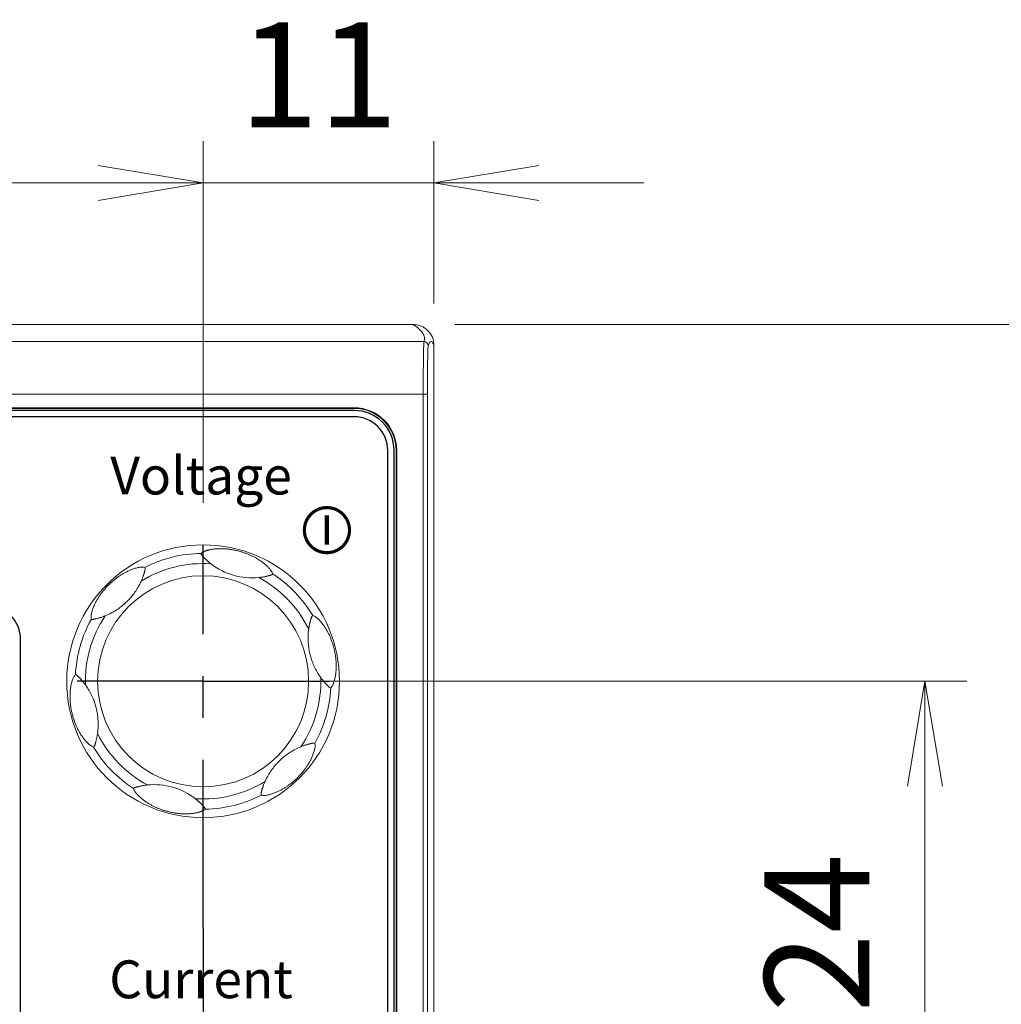
# Model space of a CAD drawing. Units: millimetres. Extents: x 0 to 589, y 4 to 406.
# Drawn here: x 142 to 166, y 207 to 231 of the extents above; entities that cross this region are included whole.
import ezdxf
from ezdxf.enums import TextEntityAlignment as Align

# ---------------------------------------------------------------- set-up
doc = ezdxf.new("R2010")
doc.units = ezdxf.units.MM
doc.linetypes.add('AM_ISO08W050', pattern=[18, 12, -1.5, 3, -1.5])
doc.linetypes.add('CENTER', pattern=[7, 4, -1, 1, -1])
doc.layers.get('0').update_dxf_attribs({"lineweight": 0})
doc.layers.get('Defpoints').update_dxf_attribs({"lineweight": 0})
doc.layers.add('1寸法線', color=140, linetype='Continuous', lineweight=0)
doc.layers.add('AM_7', color=4, linetype='AM_ISO08W050', lineweight=25)
doc.layers.add('NP', color=8, linetype='Continuous')
doc.layers.add('TEXT', color=6, linetype='Continuous')
doc.styles.add('F1', font='sanssb__.ttf')
doc.styles.get("Standard").update_dxf_attribs({"font": 'romans.shx', "bigfont": 'bigfont.shx'})
doc.dimstyles.new('AM_JIS(１／２)$0', dxfattribs={"dimtxt": 2.5, "dimasz": 2.5, "dimexe": 1, "dimexo": 1, "dimgap": 1, "dimtad": 3, "dimlfac": 2, "dimdsep": 46, "dimtxsty": 'STANDARD', "dimblk": 'OPEN', "dimcen": 0, "dimclrd": 256, "dimclre": 256, "dimclrt": 256, "dimadec": 0, "dimazin": 0, "dimtp": 0.1, "dimtm": 0.1, "dimtfac": 0.71, "dimtmove": 0, "dimatfit": 3, "dimldrblk": 'OPEN', "dimfxl": 1, "dimlwd": -1, "dimlwe": -1, "dimarcsym": 0})

# ---------------------------------------------------------------- blocks, each defined once
blk = doc.blocks.new('_Open')
at = {"color": 0, "linetype": 'ByBlock', "lineweight": -2}
for p, q in [((-1, 0.1667), (0, 0)), ((-1, -0.1667), (0, 0)), ((0, 0), (-1, 0))]:
    blk.add_line(p, q, dxfattribs=at)
blk = doc.blocks.new('*D43')
at = {"layer": '1寸法線', "transparency": 16777216}
for p, q in [((147.538, 215.122), (164.739, 215.122)), ((163.739, 205.622), (163.739, 212.622)), ((147.538, 203.122), (164.739, 203.122))]:
    blk.add_line(p, q, dxfattribs=at)
at = {"layer": 'Defpoints', "color": 0, "transparency": 16777216}
for p in [(146.538, 215.122), (163.739, 215.122), (146.538, 203.122)]:
    blk.add_point(p, dxfattribs=at)
at = {"layer": '1寸法線', "transparency": 16777216, "xscale": 2.5, "yscale": 2.5, "zscale": 2.5}
for p, rotation in [((163.739, 215.122), 90), ((163.739, 203.122), 270)]:
    blk.add_blockref('_Open', p, dxfattribs=dict(at, rotation=rotation))
at = {"layer": '1寸法線', "transparency": 16777216, "insert": (161.489, 209.122), "char_height": 2.5, "attachment_point": 5, "rotation": 90}
blk.add_mtext('24', dxfattribs=at)
blk = doc.blocks.new('*D47')
at = {"layer": '1寸法線', "transparency": 16777216}
for p, q in [((146.538, 219.372), (146.538, 227.991)), ((152.038, 224.124), (152.038, 227.991)), ((144.038, 226.991), (141.538, 226.991)), ((152.038, 226.991), (146.538, 226.991)), ((154.538, 226.991), (157.038, 226.991))]:
    blk.add_line(p, q, dxfattribs=at)
at = {"layer": 'Defpoints', "color": 0, "transparency": 16777216}
for p in [(146.538, 226.991), (152.038, 223.124), (146.538, 218.372)]:
    blk.add_point(p, dxfattribs=at)
at = {"layer": '1寸法線', "transparency": 16777216, "xscale": 2.5, "yscale": 2.5, "zscale": 2.5}
blk.add_blockref('_Open', (146.538, 226.991), dxfattribs=at)
at = {"layer": '1寸法線', "transparency": 16777216, "xscale": 2.5, "yscale": 2.5, "zscale": 2.5, "rotation": 180}
blk.add_blockref('_Open', (152.038, 226.991), dxfattribs=at)
at = {"layer": '1寸法線', "transparency": 16777216, "insert": (149.288, 229.241), "char_height": 2.5, "attachment_point": 5}
blk.add_mtext('11', dxfattribs=at)
blk = doc.blocks.new('*D51')
at = {"layer": '1寸法線', "transparency": 16777216}
for p, q in [((152.54, 223.622), (171.337, 223.622)), ((170.337, 164.122), (170.337, 221.122)), ((152.739, 161.622), (171.337, 161.622))]:
    blk.add_line(p, q, dxfattribs=at)
at = {"layer": 'Defpoints', "color": 0, "transparency": 16777216}
for p in [(151.54, 223.622), (170.337, 223.622), (151.739, 161.622)]:
    blk.add_point(p, dxfattribs=at)
at = {"layer": '1寸法線', "transparency": 16777216, "xscale": 2.5, "yscale": 2.5, "zscale": 2.5}
for p, rotation in [((170.337, 223.622), 90), ((170.337, 161.622), 270)]:
    blk.add_blockref('_Open', p, dxfattribs=dict(at, rotation=rotation))
at = {"layer": '1寸法線', "transparency": 16777216, "insert": (168.087, 192.622), "char_height": 2.5, "attachment_point": 5, "rotation": 90}
blk.add_mtext('124', dxfattribs=at)
blk = doc.blocks.new('*D52')
at = {"layer": '1寸法線', "transparency": 16777216}
for p, q in [((152.54, 223.622), (176.337, 223.622)), ((175.337, 154.222), (175.337, 221.122)), ((150.306, 151.722), (176.337, 151.722))]:
    blk.add_line(p, q, dxfattribs=at)
at = {"layer": 'Defpoints', "color": 0, "transparency": 16777216}
for p in [(151.54, 223.622), (175.337, 223.622), (149.306, 151.722)]:
    blk.add_point(p, dxfattribs=at)
at = {"layer": '1寸法線', "transparency": 16777216, "xscale": 2.5, "yscale": 2.5, "zscale": 2.5}
for p, rotation in [((175.337, 223.622), 90), ((175.337, 151.722), 270)]:
    blk.add_blockref('_Open', p, dxfattribs=dict(at, rotation=rotation))
at = {"layer": '1寸法線', "transparency": 16777216, "insert": (173.087, 187.672), "char_height": 2.5, "attachment_point": 5, "rotation": 90}
blk.add_mtext('143.8', dxfattribs=at)

msp = doc.modelspace()

# ---------------------------------------------------------------- linework, layer by layer
for p, q in [((117.0371, 223.6215), (151.5397, 223.6215)), ((151.8021, 223.212), (116.7748, 223.212)), ((152.0384, 161.9201), (152.0384, 223.124)), ((116.6938, 221.9637), (151.883, 221.9637)), ((151.783, 185.5043), (151.783, 221.9637)), ((151.883, 185.5043), (151.883, 221.9637)), ((150.1384, 221.6364), (118.4384, 221.6364)), ((150.1384, 221.6215), (118.4384, 221.6215)), ((150.1384, 221.6364), (150.1384, 221.6215)), ((151.1384, 199.6215), (151.1384, 220.6215)), ((151.1532, 220.6215), (151.1384, 220.6215)), ((151.1532, 199.6215), (151.1532, 220.6215))]:
    msp.add_line(p, q)
for radius in [3.25, 2.5143]:
    msp.add_circle((146.5384, 215.1215), radius)
for centre, radius, start, end in [((151.8019, 223.1117), 0.1002, 0.19326, 89.87937), ((150.1384, 220.6215), 1.0148, 0, 90), ((150.1384, 220.6215), 1, 0, 90), ((146.5384, 215.1215), 3.0468, 90.94804, 117.0515), ((146.6902, 217.9102), 0.3292, 117.46158, 119.23057), ((146.5384, 215.1215), 2.8049, 86.24095, 121.76051), ((147.6493, 219.1203), 1.5154, 222.74459, 223.18241), ((147.7034, 219.1842), 1.5999, 232.17784, 275.823), ((146.5384, 215.1215), 3.0468, 30.94782, 57.05202), ((146.5384, 215.1215), 2.8049, 26.24284, 61.75779), ((146.5384, 215.1215), 3.0468, 150.94786, 177.05226), ((146.5384, 215.1215), 2.8049, 146.243, 181.75816), ((146.5384, 215.1215), 2.8049, 326.243, 1.75816), ((146.5384, 215.1215), 3.0468, 330.94786, 357.05226), ((146.5384, 215.1215), 2.8049, 206.24284, 241.75779), ((146.5384, 215.1215), 3.0468, 210.94782, 237.05202), ((145.3735, 211.059), 1.5998, 52.1764, 95.82429), ((146.5384, 215.1215), 2.8049, 266.24095, 301.76051), ((146.5384, 215.1215), 3.0468, 270.94804, 297.0515), ((145.4275, 211.1228), 1.5154, 42.74459, 43.18241), ((146.3866, 212.3329), 0.3292, 297.46158, 299.23057)]:
    msp.add_arc(centre, radius, start, end)
for points, knots in [([(151.5397, 223.6215), (151.6047, 223.6215), (151.7356, 223.5957), (151.9015, 223.4852), (152.0125, 223.3198), (152.0384, 223.1887), (152.0384, 223.124)], [0, 0, 0, 0, 0.19495038, 0.38864865, 0.58343631, 0.77761891, 0.77761891, 0.77761891, 0.77761891]), ([(151.8021, 223.212), (151.8118, 223.2447), (151.8207, 223.3178), (151.7718, 223.4277), (151.6747, 223.5308), (151.5892, 223.5908), (151.5397, 223.6215)], [0, 0, 0, 0, 0.10243225, 0.21165175, 0.34868043, 0.52344247, 0.52344247, 0.52344247, 0.52344247]), ([(151.783, 221.9637), (151.783, 222.0008), (151.7831, 222.0747), (151.7833, 222.185), (151.7837, 222.2936), (151.7843, 222.3996), (151.785, 222.502), (151.7858, 222.6001), (151.7868, 222.6932), (151.7879, 222.7805), (151.7891, 222.8612), (151.7904, 222.9348), (151.7919, 223.0007), (151.7934, 223.0582), (151.7949, 223.1071), (151.7966, 223.1469), (151.7981, 223.1773), (151.7999, 223.1979), (151.801, 223.2085), (151.8021, 223.212)], [0, 0, 0, 0, 0.1113165, 0.2219321, 0.3308644, 0.4371029, 0.5397929, 0.638167, 0.7314802, 0.8189915, 0.899993, 0.9738151, 1.0398391, 1.0975525, 1.1465585, 1.1865033, 1.2170141, 1.2377778, 1.2486973, 1.2486973, 1.2486973, 1.2486973]), ([(151.883, 221.9637), (151.883, 221.9978), (151.8831, 222.0659), (151.8833, 222.1673), (151.8837, 222.2672), (151.8843, 222.3647), (151.885, 222.459), (151.8858, 222.5492), (151.8868, 222.6348), (151.8879, 222.7151), (151.8891, 222.7894), (151.8904, 222.8571), (151.8918, 222.9177), (151.8934, 222.9707), (151.8949, 223.0156), (151.8966, 223.0522), (151.8981, 223.0802), (151.8999, 223.0991), (151.901, 223.1089), (151.9021, 223.1121)], [0, 0, 0, 0, 0.1024155, 0.2041852, 0.3044049, 0.4021454, 0.4966206, 0.5871246, 0.6729724, 0.7534824, 0.8280036, 0.8959203, 0.9566636, 1.0097623, 1.0548514, 1.0916061, 1.1196838, 1.1387997, 1.1488696, 1.1488696, 1.1488696, 1.1488696]), ([(151.9021, 223.1121), (151.9112, 223.1387), (151.9222, 223.1762), (151.9678, 223.2293), (152.0195, 223.1859), (152.0295, 223.1489), (152.0384, 223.124)], [0, 0, 0, 0, 0.08436456, 0.12814642, 0.16859485, 0.24809943, 0.24809943, 0.24809943, 0.24809943]), ([(146.488, 218.1679), (146.4878, 218.1677), (146.4874, 218.167), (146.4871, 218.1656), (146.487, 218.1637), (146.4872, 218.1611), (146.4879, 218.1577), (146.4891, 218.1533), (146.4914, 218.1479), (146.4952, 218.1413), (146.5006, 218.1334), (146.5076, 218.1244), (146.5161, 218.1143), (146.5258, 218.1032), (146.5328, 218.0956), (146.5364, 218.0917)], [0, 0, 0, 0, 0.000942968, 0.002260005, 0.004181068, 0.006733334, 0.010089208, 0.014485887, 0.020268562, 0.027814148, 0.037281054, 0.048827565, 0.062125291, 0.07691249, 0.092948069, 0.092948069, 0.092948069, 0.092948069]), ([(146.5295, 218.1975), (146.5186, 218.1914), (146.5041, 218.1822), (146.4913, 218.171), (146.488, 218.1679)], [0, 0, 0, 0, 0.03745822, 0.051047372, 0.051047372, 0.051047372, 0.051047372]), ([(146.5364, 218.0917), (146.5342, 218.097), (146.531, 218.1102), (146.5286, 218.1335), (146.5281, 218.1634), (146.5288, 218.1854), (146.5295, 218.1975)], [0, 0, 0, 0, 0.01715101, 0.04046415, 0.07023826, 0.10659884, 0.10659884, 0.10659884, 0.10659884]), ([(146.5443, 218.0832), (146.5432, 218.0859), (146.5413, 218.092), (146.5384, 218.1067), (146.5365, 218.1301), (146.5363, 218.1637), (146.5375, 218.1886), (146.5384, 218.2023)], [0, 0, 0, 0, 0.00863334, 0.01897896, 0.04508939, 0.07868383, 0.1198937, 0.1198937, 0.1198937, 0.1198937]), ([(148.1955, 217.6783), (148.1933, 217.6871), (148.1867, 217.7052), (148.173, 217.7317), (148.1558, 217.7586), (148.1356, 217.7857), (148.1125, 217.8132), (148.0864, 217.8413), (148.0572, 217.87), (148.0257, 217.8984), (147.9931, 217.9256), (147.9598, 217.9515), (147.9262, 217.9759), (147.8925, 217.999), (147.8589, 218.0206), (147.8258, 218.0408), (147.793, 218.0596), (147.7603, 218.0774), (147.7275, 218.0944), (147.6944, 218.1105), (147.6608, 218.126), (147.6264, 218.141), (147.5909, 218.1555), (147.554, 218.1697), (147.5158, 218.1834), (147.4768, 218.1964), (147.4373, 218.2085), (147.3972, 218.2199), (147.3563, 218.2304), (147.3153, 218.2399), (147.2749, 218.2482), (147.2356, 218.2555), (147.197, 218.2616), (147.1589, 218.2669), (147.121, 218.2712), (147.0831, 218.2747), (147.0449, 218.2773), (147.0062, 218.279), (146.9666, 218.2798), (146.9259, 218.2796), (146.884, 218.2782), (146.8411, 218.2754), (146.7984, 218.2713), (146.7574, 218.2659), (146.7207, 218.2597), (146.6897, 218.2534), (146.6643, 218.2475), (146.6434, 218.242), (146.6258, 218.2369), (146.6108, 218.2321), (146.5982, 218.2278), (146.5873, 218.2239), (146.5778, 218.2202), (146.5691, 218.2166), (146.5609, 218.2131), (146.553, 218.2096), (146.5456, 218.206), (146.5408, 218.2036), (146.5384, 218.2023)], [0, 0, 0, 0, 0.0273433, 0.057466, 0.0891703, 0.1230321, 0.1587745, 0.1968875, 0.2383095, 0.2813526, 0.3239605, 0.365951, 0.4076281, 0.4486945, 0.4886153, 0.5272669, 0.5650065, 0.6021674, 0.6389797, 0.6757215, 0.7126186, 0.749958, 0.7882097, 0.8277131, 0.8685559, 0.9098831, 0.9509465, 0.9925204, 1.0350077, 1.0774975, 1.1188125, 1.1587169, 1.1976005, 1.2359108, 1.2740316, 1.3120781, 1.3502392, 1.3888077, 1.4282956, 1.4689497, 1.5109377, 1.5541848, 1.5976371, 1.6398586, 1.6780245, 1.7093106, 1.7347997, 1.7561499, 1.7742984, 1.7898321, 1.8030912, 1.8144546, 1.8245062, 1.8337745, 1.8426666, 1.8512676, 1.859546, 1.8674789, 1.8674789, 1.8674789, 1.8674789]), ([(146.5443, 218.0832), (146.5485, 218.0787), (146.5568, 218.07), (146.569, 218.0574), (146.5809, 218.0454), (146.5927, 218.0337), (146.6048, 218.0221), (146.6172, 218.0103), (146.63, 217.9983), (146.6432, 217.9864), (146.6568, 217.9744), (146.671, 217.9621), (146.6863, 217.9492), (146.7035, 217.9352), (146.7157, 217.9255), (146.7223, 217.9204)], [0, 0, 0, 0, 0.01854174, 0.03603392, 0.05278594, 0.06922128, 0.08589062, 0.10302276, 0.12061435, 0.13848425, 0.15643776, 0.17492107, 0.19472191, 0.21657631, 0.24152298, 0.24152298, 0.24152298, 0.24152298]), ([(145.1528, 217.835), (145.1409, 217.8384), (145.1149, 217.8423), (145.074, 217.8419), (145.0307, 217.8371), (144.9865, 217.8291), (144.9427, 217.8184), (144.8997, 217.8056), (144.8578, 217.7912), (144.8173, 217.7755), (144.7781, 217.7588), (144.7404, 217.7412), (144.704, 217.7231), (144.669, 217.7044), (144.6352, 217.6853), (144.6025, 217.6658), (144.5706, 217.6457), (144.5394, 217.625), (144.5086, 217.6036), (144.4779, 217.5813), (144.4471, 217.5579), (144.416, 217.5331), (144.3845, 217.5067), (144.3532, 217.4793), (144.3225, 217.4512), (144.2922, 217.422), (144.2619, 217.3914), (144.2318, 217.3596), (144.203, 217.3275), (144.1758, 217.2957), (144.1502, 217.2643), (144.1258, 217.233), (144.1024, 217.2015), (144.0799, 217.1696), (144.058, 217.137), (144.0366, 217.1035), (144.0157, 217.0688), (143.9952, 217.0326), (143.9751, 216.9946), (143.9556, 216.9548), (143.9371, 216.9134), (143.92, 216.8712), (143.9048, 216.8287), (143.8919, 216.7867), (143.8817, 216.7459), (143.8743, 216.7067), (143.8703, 216.6693), (143.8698, 216.6342), (143.8724, 216.6115), (143.875, 216.6011)], [0, 0, 0, 0, 0.0369399, 0.0783382, 0.122391, 0.1675405, 0.2128418, 0.2577791, 0.3020745, 0.3455785, 0.3881812, 0.4298068, 0.4704353, 0.5100299, 0.5487604, 0.5868629, 0.6244578, 0.6618009, 0.6992289, 0.737004, 0.7754954, 0.8151933, 0.8563995, 0.8987401, 0.9401255, 0.9812574, 1.0248056, 1.069338, 1.112644, 1.154335, 1.1947057, 1.2342216, 1.2733209, 1.3123166, 1.3515054, 1.3911141, 1.4315067, 1.4730227, 1.5159537, 1.5603677, 1.6059766, 1.6518621, 1.6971272, 1.7412339, 1.7834954, 1.8232539, 1.8607765, 1.8962807, 1.9286202, 1.9286202, 1.9286202, 1.9286202]), ([(145.062, 217.5064), (145.0673, 217.5183), (145.0771, 217.5408), (145.0903, 217.5733), (145.1014, 217.6024), (145.1106, 217.6281), (145.1183, 217.6506), (145.1248, 217.6705), (145.1306, 217.6889), (145.1359, 217.7067), (145.1409, 217.7238), (145.1454, 217.7401), (145.1493, 217.7551), (145.1526, 217.7686), (145.1552, 217.7804), (145.1572, 217.7906), (145.1585, 217.7995), (145.1592, 217.8071), (145.1593, 217.8136), (145.1589, 217.8191), (145.1581, 217.8238), (145.1571, 217.8276), (145.1561, 217.8306), (145.1549, 217.8328), (145.1539, 217.8343), (145.1531, 217.8349), (145.1528, 217.835)], [0, 0, 0, 0, 0.03901454, 0.0737907, 0.10503603, 0.13247749, 0.15578958, 0.17621776, 0.19524895, 0.21379533, 0.23180931, 0.24885959, 0.26444332, 0.27831096, 0.29041598, 0.30080076, 0.3096359, 0.3171558, 0.32362462, 0.32915991, 0.33381405, 0.33770687, 0.34090903, 0.34341976, 0.3451391, 0.34628561, 0.34628561, 0.34628561, 0.34628561]), ([(147.8657, 217.5925), (147.8795, 217.5939), (147.9056, 217.597), (147.9425, 217.6022), (147.9747, 217.6075), (148.0026, 217.6127), (148.0267, 217.6176), (148.0483, 217.6223), (148.0679, 217.6268), (148.0859, 217.6312), (148.1019, 217.6352), (148.1159, 217.6389), (148.1277, 217.6421), (148.1376, 217.6448), (148.1458, 217.6472), (148.1526, 217.6493), (148.1584, 217.6512), (148.1635, 217.653), (148.168, 217.6547), (148.1722, 217.6564), (148.176, 217.6582), (148.1794, 217.66), (148.1823, 217.6618), (148.1849, 217.6636), (148.1873, 217.6655), (148.1894, 217.6676), (148.1913, 217.6697), (148.193, 217.6719), (148.1942, 217.674), (148.1951, 217.6757), (148.1955, 217.6771), (148.1956, 217.678), (148.1955, 217.6783)], [0, 0, 0, 0, 0.04172, 0.07888179, 0.11167951, 0.13969183, 0.16389322, 0.1856438, 0.20580751, 0.22436381, 0.24098325, 0.25547457, 0.26769361, 0.27783168, 0.28625047, 0.2932879, 0.29928473, 0.30454659, 0.30934509, 0.31383576, 0.3180295, 0.32187575, 0.32532531, 0.32844586, 0.33141724, 0.3343751, 0.33731666, 0.34009152, 0.34252538, 0.34450823, 0.34596497, 0.34693879, 0.34693879, 0.34693879, 0.34693879]), ([(145.062, 217.5064), (145.0399, 217.4573), (144.9934, 217.3664), (144.9154, 217.2437), (144.8356, 217.1399), (144.7552, 217.0501), (144.6712, 216.9692), (144.5788, 216.8923), (144.4726, 216.8166), (144.3479, 216.7435), (144.256, 216.7003), (144.2064, 216.6801)], [0, 0, 0, 0, 0.1616087, 0.3057092, 0.4355508, 0.5540881, 0.6669278, 0.7850303, 0.9143701, 1.0577994, 1.2183032, 1.2183032, 1.2183032, 1.2183032]), ([(143.875, 216.6011), (143.8751, 216.6006), (143.8758, 216.5997), (143.8773, 216.5986), (143.8795, 216.5973), (143.8824, 216.5961), (143.8862, 216.595), (143.8909, 216.5941), (143.8965, 216.5937), (143.9032, 216.5938), (143.9115, 216.5946), (143.9218, 216.5961), (143.9339, 216.5983), (143.9471, 216.6009), (143.9611, 216.604), (143.9765, 216.6075), (143.994, 216.6117), (144.0142, 216.6168), (144.0367, 216.6228), (144.0617, 216.6298), (144.0887, 216.6379), (144.1173, 216.6471), (144.1468, 216.6573), (144.1766, 216.6682), (144.1964, 216.6761), (144.2064, 216.6801)], [0, 0, 0, 0, 0.00140512, 0.00326871, 0.00572851, 0.00886696, 0.01280165, 0.01756406, 0.02311142, 0.02952721, 0.03758151, 0.04808236, 0.06076621, 0.07451109, 0.08866975, 0.10373565, 0.12178029, 0.14269259, 0.16605593, 0.19186858, 0.22034573, 0.25081937, 0.28206562, 0.31377961, 0.34608983, 0.34608983, 0.34608983, 0.34608983]), ([(149.1514, 216.6884), (149.1508, 216.6885), (149.1489, 216.6881), (149.1458, 216.6863), (149.1413, 216.6827), (149.1359, 216.6766), (149.1304, 216.6674), (149.125, 216.6553), (149.1196, 216.6408), (149.114, 216.6238), (149.1078, 216.604), (149.1011, 216.5815), (149.0942, 216.5568), (149.0874, 216.531), (149.0809, 216.5046), (149.0747, 216.4775), (149.0689, 216.4497), (149.0635, 216.4211), (149.0585, 216.3917), (149.0556, 216.3718), (149.0542, 216.3618)], [0, 0, 0, 0, 0.00191244, 0.00538283, 0.01095716, 0.01905591, 0.02973894, 0.04299154, 0.05858507, 0.07636849, 0.09662875, 0.12070917, 0.14687869, 0.1736601, 0.20077161, 0.22846093, 0.25682838, 0.28598818, 0.31583781, 0.34624499, 0.34624499, 0.34624499, 0.34624499]), ([(149.5811, 214.9649), (149.5885, 214.972), (149.6021, 214.9889), (149.6196, 215.0171), (149.6353, 215.0488), (149.6492, 215.0832), (149.6618, 215.1204), (149.673, 215.1602), (149.6829, 215.2021), (149.6911, 215.2451), (149.6977, 215.288), (149.7028, 215.3306), (149.7064, 215.3727), (149.7088, 215.4139), (149.7101, 215.4541), (149.7103, 215.4932), (149.7096, 215.5314), (149.708, 215.5692), (149.7056, 215.6066), (149.7023, 215.6441), (149.6982, 215.682), (149.6931, 215.7205), (149.687, 215.76), (149.6798, 215.8005), (149.6716, 215.8413), (149.6623, 215.8822), (149.6519, 215.9235), (149.6404, 215.9654), (149.6276, 216.0073), (149.6141, 216.0481), (149.6001, 216.0874), (149.5856, 216.1251), (149.5705, 216.1618), (149.5547, 216.1979), (149.5381, 216.2335), (149.5205, 216.269), (149.5018, 216.3044), (149.4818, 216.3402), (149.4601, 216.3765), (149.4368, 216.413), (149.4122, 216.4492), (149.3865, 216.4842), (149.3597, 216.5181), (149.3314, 216.5512), (149.3016, 216.5829), (149.2709, 216.6125), (149.2402, 216.6387), (149.2099, 216.6602), (149.1809, 216.6771), (149.1612, 216.6855), (149.1514, 216.6884)], [0, 0, 0, 0, 0.0308922, 0.0645298, 0.0995439, 0.1368084, 0.1758326, 0.2170681, 0.2609409, 0.3050344, 0.3483443, 0.3912069, 0.4336483, 0.4750302, 0.5151189, 0.554139, 0.5922647, 0.6299251, 0.6674122, 0.704947, 0.7428468, 0.7815282, 0.8214606, 0.862821, 0.9047941, 0.9464158, 0.9885952, 1.0325699, 1.0768851, 1.1199768, 1.1615263, 1.2018213, 1.2413758, 1.2806224, 1.319859, 1.359314, 1.399284, 1.440186, 1.4822717, 1.525892, 1.5702269, 1.6134776, 1.6562448, 1.6999363, 1.7437588, 1.7868926, 1.8278774, 1.8646836, 1.8981473, 1.9285772, 1.9285772, 1.9285772, 1.9285772]), ([(149.342, 215.2076), (149.3105, 215.2512), (149.2551, 215.3369), (149.188, 215.4657), (149.1379, 215.5867), (149.1003, 215.7013), (149.0721, 215.8146), (149.0517, 215.9332), (149.0393, 216.0631), (149.0383, 216.2077), (149.0469, 216.3088), (149.0542, 216.3618)], [0, 0, 0, 0, 0.1614028, 0.3053998, 0.4351506, 0.5538134, 0.666972, 0.7852473, 0.9145225, 1.0579617, 1.2183978, 1.2183978, 1.2183978, 1.2183978]), ([(143.4957, 215.2782), (143.4883, 215.271), (143.4747, 215.2542), (143.4572, 215.226), (143.4415, 215.1943), (143.4276, 215.1599), (143.4151, 215.1227), (143.4038, 215.0829), (143.3939, 215.041), (143.3857, 214.998), (143.3791, 214.955), (143.3741, 214.9125), (143.3704, 214.8704), (143.368, 214.8291), (143.3667, 214.789), (143.3666, 214.7499), (143.3673, 214.7116), (143.3688, 214.6739), (143.3713, 214.6364), (143.3745, 214.5989), (143.3786, 214.5611), (143.3837, 214.5226), (143.3898, 214.4831), (143.397, 214.4426), (143.4052, 214.4018), (143.4145, 214.3609), (143.4249, 214.3196), (143.4365, 214.2777), (143.4492, 214.2358), (143.4627, 214.1949), (143.4767, 214.1557), (143.4913, 214.118), (143.5064, 214.0812), (143.5221, 214.0452), (143.5388, 214.0096), (143.5563, 213.9741), (143.575, 213.9386), (143.5951, 213.9029), (143.6167, 213.8666), (143.64, 213.8301), (143.6646, 213.7939), (143.6903, 213.7589), (143.7172, 213.7249), (143.7454, 213.6919), (143.7752, 213.6602), (143.806, 213.6306), (143.8367, 213.6044), (143.8669, 213.5828), (143.8959, 213.5659), (143.9156, 213.5575), (143.9254, 213.5547)], [0, 0, 0, 0, 0.0308922, 0.0645298, 0.0995439, 0.1368084, 0.1758326, 0.2170681, 0.2609409, 0.3050344, 0.3483443, 0.3912069, 0.4336483, 0.4750302, 0.5151189, 0.554139, 0.5922647, 0.6299251, 0.6674122, 0.704947, 0.7428468, 0.7815282, 0.8214606, 0.862821, 0.9047941, 0.9464158, 0.9885952, 1.0325699, 1.0768851, 1.1199768, 1.1615263, 1.2018213, 1.2413758, 1.2806224, 1.319859, 1.359314, 1.399284, 1.440186, 1.4822717, 1.525892, 1.5702269, 1.6134776, 1.6562448, 1.6999363, 1.7437588, 1.7868926, 1.8278774, 1.8646836, 1.8981473, 1.9285772, 1.9285772, 1.9285772, 1.9285772]), ([(143.7348, 215.0355), (143.7269, 215.0465), (143.7116, 215.0671), (143.6891, 215.0957), (143.6688, 215.1205), (143.6507, 215.1417), (143.6347, 215.1599), (143.62, 215.1761), (143.6059, 215.1912), (143.5922, 215.2057), (143.579, 215.2192), (143.5666, 215.2315), (143.5556, 215.2423), (143.5458, 215.2513), (143.5374, 215.2587), (143.5301, 215.2646), (143.5236, 215.2693), (143.5179, 215.2728), (143.5128, 215.2754), (143.5083, 215.2772), (143.5045, 215.2783), (143.5012, 215.2789), (143.4987, 215.279), (143.4969, 215.2789), (143.4959, 215.2785), (143.4957, 215.2782)], [0, 0, 0, 0, 0.04070981, 0.07690958, 0.10925619, 0.1368843, 0.16052514, 0.18189277, 0.20245285, 0.22254737, 0.24174096, 0.25931491, 0.27474953, 0.28797773, 0.29912478, 0.30843851, 0.31624107, 0.32290462, 0.328607, 0.33338932, 0.3373707, 0.34063744, 0.34319552, 0.34494397, 0.34610528, 0.34610528, 0.34610528, 0.34610528]), ([(149.342, 215.2076), (149.3499, 215.1966), (149.3652, 215.176), (149.3877, 215.1473), (149.408, 215.1226), (149.4261, 215.1014), (149.4421, 215.0832), (149.4568, 215.067), (149.4709, 215.0519), (149.4846, 215.0374), (149.4979, 215.0238), (149.5102, 215.0115), (149.5213, 215.0008), (149.531, 214.9918), (149.5394, 214.9844), (149.5467, 214.9785), (149.5532, 214.9738), (149.5589, 214.9703), (149.564, 214.9677), (149.5685, 214.9659), (149.5724, 214.9648), (149.5756, 214.9642), (149.5781, 214.9641), (149.5799, 214.9642), (149.5809, 214.9646), (149.5811, 214.9649)], [0, 0, 0, 0, 0.04070981, 0.07690958, 0.10925619, 0.1368843, 0.16052514, 0.18189277, 0.20245285, 0.22254737, 0.24174096, 0.25931491, 0.27474953, 0.28797773, 0.29912478, 0.30843851, 0.31624107, 0.32290462, 0.328607, 0.33338932, 0.3373707, 0.34063744, 0.34319552, 0.34494397, 0.34610528, 0.34610528, 0.34610528, 0.34610528]), ([(143.7348, 215.0355), (143.7663, 214.9919), (143.8217, 214.9062), (143.8888, 214.7774), (143.9389, 214.6564), (143.9765, 214.5418), (144.0047, 214.4284), (144.0251, 214.3098), (144.0375, 214.18), (144.0385, 214.0354), (144.0299, 213.9343), (144.0226, 213.8813)], [0, 0, 0, 0, 0.1614028, 0.3053998, 0.4351506, 0.5538134, 0.666972, 0.7852473, 0.9145225, 1.0579617, 1.2183978, 1.2183978, 1.2183978, 1.2183978]), ([(143.9254, 213.5547), (143.926, 213.5545), (143.9279, 213.555), (143.931, 213.5568), (143.9355, 213.5604), (143.9409, 213.5665), (143.9464, 213.5757), (143.9518, 213.5877), (143.9572, 213.6023), (143.9629, 213.6193), (143.969, 213.639), (143.9757, 213.6616), (143.9827, 213.6863), (143.9894, 213.7121), (143.9959, 213.7385), (144.0021, 213.7656), (144.0079, 213.7934), (144.0133, 213.822), (144.0183, 213.8514), (144.0212, 213.8712), (144.0226, 213.8813)], [0, 0, 0, 0, 0.00191244, 0.00538283, 0.01095716, 0.01905591, 0.02973894, 0.04299154, 0.05858507, 0.07636849, 0.09662875, 0.12070917, 0.14687869, 0.1736601, 0.20077161, 0.22846093, 0.25682838, 0.28598818, 0.31583781, 0.34624499, 0.34624499, 0.34624499, 0.34624499]), ([(147.9241, 212.4081), (147.9359, 212.4047), (147.9619, 212.4008), (148.0028, 212.4012), (148.0461, 212.4059), (148.0903, 212.414), (148.1341, 212.4247), (148.1771, 212.4375), (148.219, 212.4519), (148.2595, 212.4676), (148.2987, 212.4843), (148.3364, 212.5019), (148.3728, 212.52), (148.4078, 212.5386), (148.4416, 212.5578), (148.4743, 212.5773), (148.5062, 212.5974), (148.5374, 212.6181), (148.5683, 212.6395), (148.5989, 212.6618), (148.6297, 212.6852), (148.6608, 212.71), (148.6923, 212.7363), (148.7236, 212.7638), (148.7543, 212.7919), (148.7846, 212.8211), (148.8149, 212.8516), (148.845, 212.8835), (148.8739, 212.9156), (148.901, 212.9474), (148.9266, 212.9788), (148.951, 213.0101), (148.9744, 213.0416), (148.9969, 213.0735), (149.0188, 213.1061), (149.0402, 213.1396), (149.0611, 213.1743), (149.0816, 213.2105), (149.1017, 213.2485), (149.1212, 213.2883), (149.1397, 213.3296), (149.1568, 213.3719), (149.172, 213.4144), (149.1849, 213.4563), (149.1952, 213.4971), (149.2025, 213.5363), (149.2065, 213.5738), (149.207, 213.6089), (149.2044, 213.6315), (149.2018, 213.642)], [0, 0, 0, 0, 0.0369399, 0.0783382, 0.122391, 0.1675405, 0.2128418, 0.2577791, 0.3020745, 0.3455785, 0.3881812, 0.4298068, 0.4704353, 0.5100299, 0.5487604, 0.5868629, 0.6244578, 0.6618009, 0.6992289, 0.737004, 0.7754954, 0.8151933, 0.8563995, 0.8987401, 0.9401255, 0.9812574, 1.0248056, 1.069338, 1.112644, 1.154335, 1.1947057, 1.2342216, 1.2733209, 1.3123166, 1.3515054, 1.3911141, 1.4315067, 1.4730227, 1.5159537, 1.5603677, 1.6059766, 1.6518621, 1.6971272, 1.7412339, 1.7834954, 1.8232539, 1.8607765, 1.8962807, 1.9286202, 1.9286202, 1.9286202, 1.9286202]), ([(148.0148, 212.7367), (148.0369, 212.7858), (148.0834, 212.8767), (148.1615, 212.9993), (148.2412, 213.1032), (148.3217, 213.193), (148.4056, 213.2739), (148.498, 213.3508), (148.6042, 213.4264), (148.729, 213.4996), (148.8209, 213.5427), (148.8704, 213.5629)], [0, 0, 0, 0, 0.1616087, 0.3057092, 0.4355508, 0.5540881, 0.6669278, 0.7850303, 0.9143701, 1.0577994, 1.2183032, 1.2183032, 1.2183032, 1.2183032]), ([(149.2018, 213.642), (149.2017, 213.6425), (149.201, 213.6434), (149.1995, 213.6445), (149.1973, 213.6457), (149.1944, 213.647), (149.1906, 213.6481), (149.1859, 213.6489), (149.1803, 213.6493), (149.1737, 213.6492), (149.1654, 213.6485), (149.155, 213.647), (149.1429, 213.6448), (149.1297, 213.6421), (149.1157, 213.6391), (149.1003, 213.6356), (149.0828, 213.6314), (149.0627, 213.6263), (149.0401, 213.6203), (149.0152, 213.6133), (148.9881, 213.6052), (148.9595, 213.596), (148.93, 213.5858), (148.9002, 213.5748), (148.8804, 213.567), (148.8704, 213.5629)], [0, 0, 0, 0, 0.00140512, 0.00326871, 0.00572851, 0.00886696, 0.01280165, 0.01756406, 0.02311142, 0.02952721, 0.03758151, 0.04808236, 0.06076621, 0.07451109, 0.08866975, 0.10373565, 0.12178029, 0.14269259, 0.16605593, 0.19186858, 0.22034573, 0.25081937, 0.28206562, 0.31377961, 0.34608983, 0.34608983, 0.34608983, 0.34608983]), ([(145.2111, 212.6506), (145.1973, 212.6491), (145.1712, 212.6461), (145.1343, 212.6409), (145.1021, 212.6355), (145.0742, 212.6304), (145.0501, 212.6255), (145.0285, 212.6208), (145.0089, 212.6163), (144.991, 212.6119), (144.9749, 212.6079), (144.9609, 212.6042), (144.9491, 212.601), (144.9392, 212.5982), (144.931, 212.5958), (144.9242, 212.5937), (144.9184, 212.5919), (144.9133, 212.5901), (144.9088, 212.5884), (144.9046, 212.5867), (144.9008, 212.5849), (144.8975, 212.5831), (144.8945, 212.5813), (144.8919, 212.5795), (144.8896, 212.5775), (144.8874, 212.5755), (144.8855, 212.5733), (144.8839, 212.5712), (144.8826, 212.5691), (144.8817, 212.5674), (144.8813, 212.5659), (144.8813, 212.5651), (144.8813, 212.5648)], [0, 0, 0, 0, 0.04172, 0.07888179, 0.11167951, 0.13969183, 0.16389322, 0.1856438, 0.20580751, 0.22436381, 0.24098325, 0.25547457, 0.26769361, 0.27783168, 0.28625047, 0.2932879, 0.29928473, 0.30454659, 0.30934509, 0.31383576, 0.3180295, 0.32187575, 0.32532531, 0.32844586, 0.33141724, 0.3343751, 0.33731666, 0.34009152, 0.34252538, 0.34450823, 0.34596497, 0.34693879, 0.34693879, 0.34693879, 0.34693879]), ([(144.8813, 212.5648), (144.8836, 212.556), (144.8901, 212.5379), (144.9038, 212.5114), (144.921, 212.4845), (144.9412, 212.4574), (144.9643, 212.4299), (144.9905, 212.4017), (145.0196, 212.3731), (145.0511, 212.3447), (145.0838, 212.3175), (145.117, 212.2916), (145.1506, 212.2671), (145.1844, 212.244), (145.2179, 212.2225), (145.251, 212.2023), (145.2838, 212.1834), (145.3166, 212.1656), (145.3494, 212.1487), (145.3824, 212.1326), (145.416, 212.1171), (145.4504, 212.1021), (145.4859, 212.0875), (145.5228, 212.0734), (145.561, 212.0597), (145.6, 212.0467), (145.6395, 212.0345), (145.6796, 212.0232), (145.7205, 212.0127), (145.7615, 212.0032), (145.8019, 211.9948), (145.8413, 211.9876), (145.8798, 211.9815), (145.9179, 211.9762), (145.9558, 211.9719), (145.9938, 211.9684), (146.0319, 211.9658), (146.0706, 211.964), (146.1102, 211.9632), (146.1509, 211.9635), (146.1929, 211.9649), (146.2357, 211.9676), (146.2785, 211.9718), (146.3194, 211.9772), (146.3561, 211.9834), (146.3871, 211.9896), (146.4125, 211.9956), (146.4334, 212.0011), (146.4511, 212.0062), (146.466, 212.0109), (146.4786, 212.0153), (146.4895, 212.0192), (146.499, 212.0229), (146.5078, 212.0264), (146.516, 212.03), (146.5238, 212.0335), (146.5312, 212.0371), (146.5361, 212.0395), (146.5384, 212.0407)], [0, 0, 0, 0, 0.0273433, 0.057466, 0.0891703, 0.1230321, 0.1587745, 0.1968875, 0.2383095, 0.2813526, 0.3239605, 0.365951, 0.4076281, 0.4486945, 0.4886153, 0.5272669, 0.5650065, 0.6021674, 0.6389797, 0.6757215, 0.7126186, 0.749958, 0.7882097, 0.8277131, 0.8685559, 0.9098831, 0.9509465, 0.9925204, 1.0350077, 1.0774975, 1.1188125, 1.1587169, 1.1976005, 1.2359108, 1.2740316, 1.3120781, 1.3502392, 1.3888077, 1.4282956, 1.4689497, 1.5109377, 1.5541848, 1.5976371, 1.6398586, 1.6780245, 1.7093106, 1.7347997, 1.7561499, 1.7742984, 1.7898321, 1.8030912, 1.8144546, 1.8245062, 1.8337745, 1.8426666, 1.8512676, 1.859546, 1.8674789, 1.8674789, 1.8674789, 1.8674789]), ([(148.0148, 212.7367), (148.0095, 212.7248), (147.9997, 212.7022), (147.9865, 212.6698), (147.9754, 212.6407), (147.9662, 212.6149), (147.9585, 212.5925), (147.952, 212.5726), (147.9463, 212.5542), (147.9409, 212.5364), (147.9359, 212.5192), (147.9314, 212.503), (147.9275, 212.488), (147.9242, 212.4745), (147.9216, 212.4627), (147.9196, 212.4524), (147.9183, 212.4436), (147.9177, 212.436), (147.9176, 212.4295), (147.9179, 212.424), (147.9187, 212.4193), (147.9197, 212.4155), (147.9208, 212.4125), (147.9219, 212.4103), (147.9229, 212.4088), (147.9237, 212.4082), (147.9241, 212.4081)], [0, 0, 0, 0, 0.03901454, 0.0737907, 0.10503603, 0.13247749, 0.15578958, 0.17621776, 0.19524895, 0.21379533, 0.23180931, 0.24885959, 0.26444332, 0.27831096, 0.29041598, 0.30080076, 0.3096359, 0.3171558, 0.32362462, 0.32915991, 0.33381405, 0.33770687, 0.34090903, 0.34341976, 0.3451391, 0.34628561, 0.34628561, 0.34628561, 0.34628561]), ([(146.5325, 212.1598), (146.5283, 212.1643), (146.52, 212.1731), (146.5078, 212.1857), (146.4959, 212.1977), (146.4841, 212.2094), (146.4721, 212.221), (146.4596, 212.2328), (146.4468, 212.2447), (146.4336, 212.2567), (146.42, 212.2687), (146.4059, 212.281), (146.3905, 212.2939), (146.3733, 212.3079), (146.3611, 212.3176), (146.3545, 212.3227)], [0, 0, 0, 0, 0.01854174, 0.03603392, 0.05278594, 0.06922128, 0.08589062, 0.10302276, 0.12061435, 0.13848425, 0.15643776, 0.17492107, 0.19472191, 0.21657631, 0.24152298, 0.24152298, 0.24152298, 0.24152298]), ([(146.5325, 212.1598), (146.5336, 212.1572), (146.5355, 212.1511), (146.5384, 212.1363), (146.5403, 212.113), (146.5405, 212.0794), (146.5393, 212.0544), (146.5384, 212.0407)], [0, 0, 0, 0, 0.00863334, 0.01897896, 0.04508939, 0.07868383, 0.1198937, 0.1198937, 0.1198937, 0.1198937]), ([(146.5404, 212.1514), (146.5426, 212.1461), (146.5458, 212.1328), (146.5482, 212.1095), (146.5487, 212.0797), (146.548, 212.0577), (146.5474, 212.0456)], [0, 0, 0, 0, 0.01715101, 0.04046415, 0.07023826, 0.10659884, 0.10659884, 0.10659884, 0.10659884]), ([(146.5888, 212.0752), (146.589, 212.0754), (146.5894, 212.0761), (146.5897, 212.0775), (146.5898, 212.0794), (146.5896, 212.082), (146.589, 212.0854), (146.5877, 212.0897), (146.5854, 212.0952), (146.5816, 212.1018), (146.5762, 212.1097), (146.5692, 212.1187), (146.5607, 212.1288), (146.551, 212.1398), (146.5441, 212.1474), (146.5404, 212.1514)], [0, 0, 0, 0, 0.000942968, 0.002260005, 0.004181068, 0.006733334, 0.010089208, 0.014485887, 0.020268562, 0.027814148, 0.037281054, 0.048827565, 0.062125291, 0.07691249, 0.092948069, 0.092948069, 0.092948069, 0.092948069]), ([(146.5474, 212.0456), (146.5582, 212.0517), (146.5727, 212.0609), (146.5856, 212.072), (146.5888, 212.0752)], [0, 0, 0, 0, 0.03745822, 0.051047372, 0.051047372, 0.051047372, 0.051047372])]:
    msp.add_open_spline(points, degree=3, knots=knots)
at = {"layer": 'AM_7', "linetype": 'CENTER'}
for p, q in [((146.5384, 209.2465), (146.5384, 218.3715)), ((146.5384, 215.1215), (143.5384, 215.1215)), ((146.5384, 215.1215), (149.5384, 215.1215)), ((146.5384, 209.2465), (146.5384, 200.1215))]:
    msp.add_line(p, q, dxfattribs=at)
at = {"layer": 'NP'}
msp.add_lwpolyline([(150.1384, 198.6715, 0.4142136), (151.0884, 199.6215), (151.0884, 220.6215, 0.4142136), (150.1384, 221.5715), (118.4384, 221.5715, 0.4142136), (117.4884, 220.6215), (117.4884, 199.6215, 0.4142136), (118.4384, 198.6715)], format="xyb", close=True, dxfattribs=at)
at = {"layer": 'NP', "color": 7}
msp.add_lwpolyline([(150.1384, 198.8215, 0.4142136), (150.9384, 199.6215), (150.9384, 220.6215, 0.4142136), (150.1384, 221.4215), (118.4384, 221.4215, 0.4142136), (117.6384, 220.6215), (117.6384, 199.6215, 0.4142136), (118.4384, 198.8215)], format="xyb", close=True, dxfattribs=at)
at = {"layer": 'TEXT', "const_width": 0.075}
msp.add_lwpolyline([(148.9509, 218.7215, 1), (150.0259, 218.7215, 1)], format="xyb", close=True, dxfattribs=at)
at = {"layer": 'TEXT', "const_width": 0.1}
msp.add_lwpolyline([(149.4884, 219.0715), (149.4884, 218.3715)], dxfattribs=at)
at = {"layer": 'TEXT'}
msp.add_lwpolyline([(141.3884, 201.3215, 0.4142136), (142.1884, 202.1215), (142.1884, 216.1215, 0.4142136), (141.3884, 216.9215), (119.5884, 216.9215, 0.4142136), (118.7884, 216.1215), (118.7884, 202.1215, 0.4142136), (119.5884, 201.3215)], format="xyb", close=True, dxfattribs=at)

# ---------------------------------------------------------------- texts
at = {"layer": 'TEXT', "style": 'F1'}
for s, p in [('Voltage', (146.4884, 219.5715)), ('Current', (146.4884, 207.5715))]:
    msp.add_text(s, height=0.9, dxfattribs=at).set_placement(p, align=Align.CENTER)

# ---------------------------------------------------------------- dimensions: what is measured, and where the dimension line sits
at = {"layer": '1寸法線'}
dim = msp.add_linear_dim(base=(146.5384, 226.9906), p1=(152.0384, 223.124), p2=(146.5384, 218.3715), dimstyle='AM_JIS(１／２)$0', dxfattribs=at)
dim.commit()
dim.dimension.update_dxf_attribs({"geometry": '*D47', "text_midpoint": (149.2884, 229.2406)})
for base, p1, p2, picture, middle in [((175.3371, 223.6215), (149.3065, 151.7215), (151.5397, 223.6215), '*D52', (173.0871, 187.6715)), ((170.3371, 223.6215), (151.7392, 161.6215), (151.5397, 223.6215), '*D51', (168.0871, 192.6215)), ((163.7392, 215.1215), (146.5384, 203.1215), (146.5384, 215.1215), '*D43', (161.4892, 209.1215))]:
    dim = msp.add_linear_dim(base=base, p1=p1, p2=p2, angle=90, dimstyle='AM_JIS(１／２)$0', dxfattribs=at)
    dim.commit()
    dim.dimension.update_dxf_attribs({"geometry": picture, "text_midpoint": middle})

doc.saveas('drawing.dxf')
